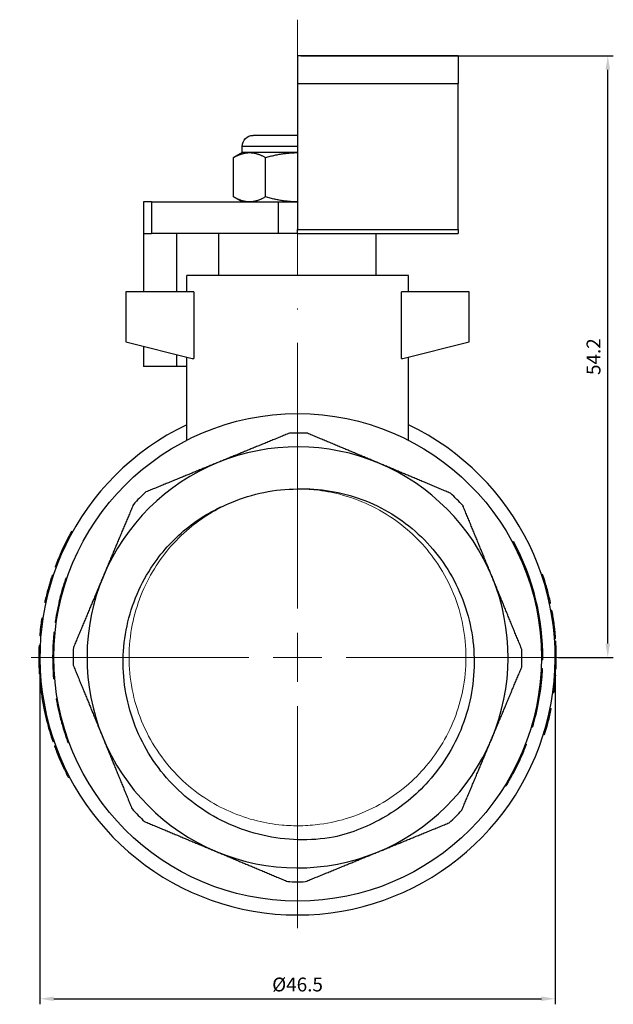
# Model space of a CAD drawing. Units: millimetres. Extents: x 272 to 1643, y 985 to 1480.
# Drawn here: x 1499 to 1553, y 1093 to 1182 of the extents above; entities that cross this region are included whole.
import ezdxf

# ---------------------------------------------------------------- set-up
doc = ezdxf.new("R2010")
doc.units = ezdxf.units.MM
doc.linetypes.add('ACAD_ISO04W100', pattern=[30, 24, -3, 0, -3])
doc.layers.get('0').update_dxf_attribs({"color": 220})
for name, color, linetype, lineweight in [('Осевая', 1, 'ACAD_ISO04W100', 15), ('Основная толстая', 7, 'Continuous', 30), ('Основная тонкая', 7, 'Continuous', 15), ('Размеры', 7, 'Continuous', 18)]:
    doc.layers.add(name, color=color, linetype=linetype, lineweight=lineweight)
doc.styles.add('VALтекст', font='isocpeur.ttf', dxfattribs={"height": 2.5})
doc.dimstyles.new('VALразмер1', dxfattribs={"dimtxt": 2.5, "dimasz": 2.5, "dimexe": 1, "dimexo": 0.6, "dimgap": 1, "dimtad": 1, "dimdec": 1, "dimdsep": 46, "dimtxsty": 'VALтекст', "dimcen": 2.5, "dimclrt": 256, "dimadec": 0, "dimazin": 0, "dimtfac": 1, "dimtdec": 1, "dimtmove": 0, "dimatfit": 3, "dimfxl": 1, "dimarcsym": 0})

# ---------------------------------------------------------------- blocks, each defined once
blk = doc.blocks.new('*U292')
at = {"layer": 'Осевая', "color": 0, "transparency": 16777216}
for p, q in [((0, 4.4), (0, 57.552)), ((-24.035, 0), (-4.4, 0)), ((4.4, 0), (24.39, 0)), ((0, -24.443), (0, -4.4))]:
    blk.add_line(p, q, dxfattribs=at)
at = {"layer": 'Осевая', "color": 0, "linetype": 'Continuous', "transparency": 16777216}
for p, q in [((0, -2.2), (0, 2.2)), ((-2.2, 0), (2.2, 0))]:
    blk.add_line(p, q, dxfattribs=at)
blk = doc.blocks.new('A$C2CAE108F')
at = {"layer": 'Основная толстая', "extrusion": (0, 1, -2.22045e-16)}
for p, q in [((-20.702, 54.281), (-35.202, 54.281)), ((-35.202, 54.281), (-35.202, 51.781)), ((-20.702, 54.281), (-20.702, 51.781)), ((-35.202, 51.781), (-20.702, 51.781)), ((-35.202, 51.781), (-35.202, 38.631)), ((-20.702, 38.631), (-20.702, 51.781)), ((-35.202, 47.108), (-39.202, 47.108)), ((-40.202, 45.554), (-40.976, 45.108)), ((-35.202, 46.108), (-40.202, 46.108)), ((-40.202, 45.554), (-40.202, 46.108)), ((-39.532, 45.554), (-40.202, 45.554)), ((-35.202, 45.554), (-39.532, 45.554)), ((-40.976, 41.554), (-40.976, 45.108)), ((-38.089, 41.554), (-38.089, 45.108)), ((-48.374, 41.108), (-49.098, 41.108)), ((-49.098, 41.108), (-49.098, 38.251)), ((-48.374, 41.108), (-36.96, 41.108)), ((-48.374, 41.108), (-48.374, 38.251)), ((-40.202, 41.108), (-40.976, 41.554)), ((-36.96, 41.108), (-35.202, 41.108)), ((-36.96, 41.108), (-36.96, 38.251)), ((-49.098, 38.251), (-48.374, 38.251)), ((-49.095, 38.251), (-49.095, 32.976)), ((-36.96, 38.251), (-48.374, 38.251)), ((-46.126, 38.251), (-46.126, 32.976)), ((-42.303, 34.476), (-42.303, 38.251)), ((-35.202, 38.251), (-36.96, 38.251)), ((-35.202, 38.251), (-35.202, 38.631)), ((-35.202, 38.631), (-20.702, 38.631)), ((-35.202, 38.251), (-20.702, 38.251)), ((-28.102, 34.476), (-28.102, 38.251)), ((-20.702, 38.631), (-20.702, 38.251)), ((-35.202, 34.476), (-45.202, 34.476)), ((-45.202, 32.976), (-45.202, 34.476)), ((-25.202, 34.476), (-35.202, 34.476)), ((-25.202, 32.976), (-25.202, 34.476)), ((-44.57, 32.976), (-50.702, 32.976)), ((-50.702, 32.976), (-50.702, 28.476)), ((-44.57, 32.976), (-44.57, 26.976)), ((-25.835, 26.976), (-25.835, 32.976)), ((-19.702, 32.976), (-25.835, 32.976)), ((-19.702, 28.476), (-19.702, 32.976)), ((-50.702, 28.476), (-44.702, 26.976)), ((-25.702, 26.976), (-19.702, 28.476)), ((-49.095, 28.074), (-49.095, 26.251)), ((-46.126, 27.332), (-46.126, 26.251)), ((-45.202, 19.596), (-45.202, 27.101)), ((-44.702, 26.976), (-44.57, 26.976)), ((-25.835, 26.976), (-25.702, 26.976)), ((-25.202, 19.596), (-25.202, 27.101)), ((-46.126, 26.251), (-49.095, 26.251)), ((-45.202, 26.251), (-46.126, 26.251)), ((-55.804, 10.777), (-55.892, 10.823)), ((-55.52, 11.303), (-55.607, 11.351)), ((-15.839, 10.444), (-15.751, 10.492)), ((-56.636, 9.008), (-56.728, 9.047)), ((-56.98, 8.142), (-57.074, 8.177)), ((-56.777, 8.667), (-56.869, 8.704)), ((-57.242, 7.403), (-57.337, 7.434)), ((-56.033, 7.077), (-56.127, 7.11)), ((-56.016, 7.126), (-56.111, 7.159)), ((-13.187, 7.477), (-13.093, 7.509)), ((-56.191, 6.595), (-56.286, 6.625)), ((-12.798, 6.213), (-12.701, 6.239)), ((-57.733, 5.74), (-57.829, 5.764)), ((-56.468, 5.636), (-56.565, 5.662)), ((-57.925, 4.923), (-58.023, 4.944)), ((-57.874, 5.152), (-57.972, 5.174)), ((-56.744, 4.466), (-56.842, 4.486)), ((-12.467, 4.864), (-12.369, 4.885)), ((-12.344, 4.248), (-12.245, 4.266)), ((-12.302, 4.017), (-12.203, 4.034)), ((-58.293, 2.719), (-58.392, 2.731)), ((-58.266, 2.935), (-58.365, 2.948)), ((-58.184, 3.524), (-58.283, 3.539)), ((-56.977, 3.14), (-57.076, 3.154)), ((-12.205, 3.42), (-12.106, 3.435)), ((-58.371, 1.946), (-58.47, 1.954)), ((-57.087, 2.246), (-57.187, 2.257)), ((-58.427, 1.081), (-58.527, 1.086)), ((-12.014, 1.697), (-11.915, 1.704)), ((-11.999, 1.476), (-11.899, 1.483)), ((-57.191, 0.694), (-57.291, 0.697)), ((-11.968, 0.845), (-11.868, 0.849)), ((-58.451, -0.211), (-58.551, -0.211)), ((-13.203, -0.232), (-13.103, -0.233)), ((-58.405, -1.488), (-58.504, -1.494)), ((-13.225, -1.001), (-13.125, -1.006)), ((-12.007, -1.599), (-11.908, -1.606)), ((-11.974, -1.016), (-11.875, -1.021)), ((-58.374, -1.911), (-58.473, -1.92)), ((-57.118, -1.926), (-57.217, -1.934)), ((-12.097, -2.59), (-11.998, -2.601)), ((-12.074, -2.373), (-11.974, -2.384)), ((-58.235, -3.171), (-58.334, -3.185)), ((-12.171, -3.179), (-12.072, -3.193)), ((-58.147, -3.755), (-58.246, -3.772)), ((-56.885, -3.72), (-56.984, -3.737)), ((-56.877, -3.771), (-56.975, -3.788)), ((-56.784, -4.27), (-56.882, -4.29)), ((-57.969, -4.716), (-58.067, -4.737)), ((-57.951, -4.801), (-58.049, -4.822)), ((-57.948, -4.815), (-58.046, -4.835)), ((-57.93, -4.902), (-58.027, -4.923)), ((-56.568, -5.245), (-56.665, -5.269)), ((-12.416, -4.619), (-12.318, -4.639)), ((-12.413, -4.606), (-12.315, -4.626)), ((-57.722, -5.783), (-57.818, -5.808)), ((-57.566, -6.357), (-57.663, -6.384)), ((-56.25, -6.404), (-56.345, -6.433)), ((-14.031, -6.34), (-14.127, -6.312)), ((-13.006, -6.92), (-12.911, -6.95)), ((-57.175, -7.599), (-57.27, -7.631)), ((-57.039, -7.983), (-57.133, -8.017)), ((-55.818, -7.68), (-55.912, -7.715)), ((-14.646, -7.84), (-14.553, -7.875)), ((-57.033, -7.999), (-57.127, -8.033)), ((-56.612, -9.065), (-56.704, -9.104)), ((-15.451, -9.69), (-15.361, -9.734)), ((-55.791, -10.801), (-55.88, -10.848)), ((-16.479, -11.551), (-16.393, -11.603)), ((-16.477, -11.548), (-16.392, -11.601))]:
    blk.add_line(p, q, dxfattribs=at)
at = {"layer": 'Основная толстая'}
blk.add_circle((-35.202, 0), 22, dxfattribs=at)
at = {"layer": 'Основная толстая', "extrusion": (0, -2.22045e-16, -1)}
for centre, radius, start, end in [((39.202, 46.108), 1, 0, 90), ((35.202, 0), 15.2, 66.95676, 90), ((35.202, 0), 22.1, 151.65762, 180.60501)]:
    blk.add_arc(centre, radius, start, end, dxfattribs=at)
at = {"layer": 'Основная толстая'}
for radius, start, end in [(23.25, 115.47438, 64.52562), (20.25, 87.5014, 92.02799), (19, 67.26469, 112.26469), (19, 112.26469, 157.26469), (19, 22.26469, 67.26469), (20.25, 132.5014, 137.02799), (20.25, 42.5014, 47.02799), (23.35, 150.9129, 152.38555), (23.35, 158.11438, 159.5019), (22.1, 161.23419, 162.55661), (19, 157.26469, 202.26469), (19, 337.26469, 22.26469), (22.1, 162.55661, 165.15646), (23.35, 165.70742, 167.19709), (23.35, 167.19709, 167.77593), (23.35, 9.94845, 10.52729), (23.35, 8.45878, 9.94845), (23.35, 171.28303, 172.74716), (23.35, 2.08301, 3.64077), (22.1, 178.19159, 185.02116), (20.25, 177.5014, 182.02799), (20.25, 357.5014, 2.02799), (23.35, 352.14054, 353.60467), (23.35, 187.83962, 189.29524), (22.1, 189.87037, 191.19279), (22.1, 191.19279, 193.79264), (23.35, 191.91705, 191.9511), (23.35, 342.68329, 348.53981), (23.35, 194.40267, 195.8668), (19, 202.26469, 247.26469), (19, 292.26469, 337.26469), (20.25, 222.5014, 227.02799), (20.25, 312.5014, 317.02799), (19, 247.26469, 292.26469), (20.25, 267.5014, 272.02799)]:
    blk.add_arc((-35.202, 0), radius, start, end, dxfattribs=at)
for points, weights in [([(-40.976, 45.108), (-40.202, 45.554), (-39.532, 45.554)], [1, 1.0379548493, 1]), ([(-39.532, 45.554), (-38.862, 45.554), (-38.089, 45.108)], [1, 1.0379548493, 1]), ([(-38.089, 45.108), (-36.542, 45.554), (-35.202, 45.554)], [1, 1.0379548493, 1]), ([(-39.532, 41.108), (-40.202, 41.108), (-40.976, 41.554)], [1, 1.0379548493, 1]), ([(-38.089, 41.554), (-38.862, 41.108), (-39.532, 41.108)], [1, 1.0379548493, 1]), ([(-35.202, 41.108), (-36.542, 41.108), (-38.089, 41.554)], [1, 1.0379548493, 1]), ([(-35.919, 20.237), (-39.263, 18.868), (-42.401, 17.583)], [1, 1.01631429039, 1]), ([(-27.859, 17.524), (-30.986, 18.834), (-34.319, 20.231)], [1, 1.01631429039, 1]), ([(-42.401, 17.583), (-45.539, 16.299), (-48.883, 14.93)], [1, 1.01631429039, 1]), ([(-21.399, 14.817), (-24.732, 16.213), (-27.859, 17.524)], [1, 1.01631429039, 1]), ([(-50.019, 13.803), (-51.416, 10.47), (-52.726, 7.343)], [1, 1.01631429039, 1]), ([(-17.619, 7.199), (-18.903, 10.337), (-20.273, 13.681)], [1, 1.01631429039, 1]), ([(-52.726, 7.343), (-54.036, 4.216), (-55.433, 0.883)], [1, 1.01631429039, 1]), ([(-14.965, 0.717), (-16.334, 4.061), (-17.619, 7.199)], [1, 1.01631429039, 1]), ([(-55.44, -0.717), (-54.07, -4.061), (-52.786, -7.199)], [1, 1.01631429039, 1]), ([(-17.679, -7.343), (-16.368, -4.216), (-14.971, -0.883)], [1, 1.01631429039, 1]), ([(-52.786, -7.199), (-51.501, -10.337), (-50.132, -13.681)], [1, 1.01631429039, 1]), ([(-20.386, -13.803), (-18.989, -10.47), (-17.679, -7.343)], [1, 1.01631429039, 1]), ([(-49.005, -14.817), (-45.672, -16.213), (-42.545, -17.524)], [1, 1.01631429039, 1]), ([(-28.003, -17.583), (-24.865, -16.299), (-21.521, -14.93)], [1, 1.01631429039, 1]), ([(-42.545, -17.524), (-39.418, -18.834), (-36.085, -20.231)], [1, 1.01631429039, 1]), ([(-34.486, -20.237), (-31.141, -18.868), (-28.003, -17.583)], [1, 1.01631429039, 1])]:
    blk.add_rational_spline(points, weights, degree=2, dxfattribs=at)
for points, knots in [([(-35.202, 15.2), (-33.222, 15.267), (-31.248, 14.944), (-27.508, 13.554), (-25.783, 12.492), (-22.813, 9.752), (-21.604, 8.093), (-19.875, 4.384), (-19.38, 2.365), (-19.186, -1.774), (-19.499, -3.856), (-20.908, -7.808), (-22.001, -9.637), (-24.531, -12.452), (-25.835, -13.518), (-28.732, -15.227), (-30.311, -15.856), (-31.958, -16.236)], [0, 0, 0, 0, 0.594431, 0.594431, 1.196438, 1.196438, 1.80602, 1.80602, 2.423174, 2.423174, 3.047898, 3.047898, 3.680191, 3.680191, 4.1816, 4.1816, 4.6877, 4.6877, 4.6877, 4.6877]), ([(-31.958, -16.236), (-34.08, -16.591), (-36.251, -16.531), (-40.422, -15.582), (-42.383, -14.712), (-45.839, -12.281), (-47.305, -10.751), (-49.551, -7.233), (-50.318, -5.285), (-51.051, -1.228), (-51.02, 0.839), (-50.17, 4.819), (-49.367, 6.696), (-47.339, 9.659), (-46.262, 10.811), (-43.851, 12.702), (-42.545, 13.446), (-41.152, 13.987)], [0, 0, 0, 0, 0.645496, 0.645496, 1.28341, 1.28341, 1.913743, 1.913743, 2.536491, 2.536491, 3.151652, 3.151652, 3.759225, 3.759225, 4.230516, 4.230516, 4.679888, 4.679888, 4.679888, 4.679888]), ([(-56.728, 9.047), (-56.735, 9.032), (-56.744, 9.009), (-56.757, 8.978), (-56.77, 8.947), (-56.784, 8.914), (-56.798, 8.879), (-56.813, 8.844), (-56.827, 8.809), (-56.84, 8.776), (-56.854, 8.743), (-56.863, 8.719), (-56.869, 8.704)], [0, 0, 0, 0, 1, 1, 1, 2, 2, 2, 3, 3, 3, 4, 4, 4, 4]), ([(-57.337, 7.434), (-57.392, 7.272), (-57.443, 7.113), (-57.492, 6.956), (-57.541, 6.799), (-57.586, 6.649), (-57.628, 6.506), (-57.669, 6.363), (-57.706, 6.229), (-57.74, 6.105), (-57.774, 5.981), (-57.803, 5.868), (-57.829, 5.764)], [0, 0, 0, 0, 1, 1, 1, 2, 2, 2, 3, 3, 3, 4, 4, 4, 4]), ([(-12.701, 6.239), (-12.759, 6.449), (-12.813, 6.633), (-12.861, 6.791), (-12.91, 6.949), (-12.952, 7.081), (-12.986, 7.188), (-13.021, 7.295), (-13.047, 7.375), (-13.065, 7.428), (-13.083, 7.482), (-13.093, 7.509), (-13.093, 7.509)], [0, 0, 0, 0, 1, 1, 1, 2, 2, 2, 3, 3, 3, 4, 4, 4, 4]), ([(-12.369, 4.885), (-12.369, 4.885), (-12.376, 4.916), (-12.389, 4.978), (-12.403, 5.041), (-12.422, 5.13), (-12.449, 5.246), (-12.476, 5.362), (-12.51, 5.504), (-12.552, 5.673), (-12.594, 5.841), (-12.643, 6.03), (-12.701, 6.239)], [0, 0, 0, 0, 1, 1, 1, 2, 2, 2, 3, 3, 3, 4, 4, 4, 4]), ([(-56.565, 5.662), (-56.565, 5.662), (-56.572, 5.635), (-56.585, 5.583), (-56.599, 5.53), (-56.619, 5.455), (-56.643, 5.356), (-56.668, 5.257), (-56.698, 5.135), (-56.732, 4.988), (-56.766, 4.842), (-56.803, 4.674), (-56.842, 4.486)], [0, 0, 0, 0, 1, 1, 1, 2, 2, 2, 3, 3, 3, 4, 4, 4, 4]), ([(-56.842, 4.486), (-56.885, 4.28), (-56.92, 4.095), (-56.95, 3.93), (-56.98, 3.764), (-57.003, 3.624), (-57.022, 3.509), (-57.04, 3.393), (-57.054, 3.305), (-57.063, 3.245), (-57.072, 3.184), (-57.076, 3.154), (-57.076, 3.154)], [0, 0, 0, 0, 1, 1, 1, 2, 2, 2, 3, 3, 3, 4, 4, 4, 4]), ([(-58.365, 2.948), (-58.369, 2.916), (-58.374, 2.881), (-58.379, 2.843), (-58.383, 2.805), (-58.388, 2.768), (-58.392, 2.731)], [0, 0, 0, 0, 1, 1, 1, 2, 2, 2, 2]), ([(-11.915, 1.704), (-11.927, 1.875), (-11.941, 2.042), (-11.957, 2.205), (-11.972, 2.369), (-11.989, 2.525), (-12.006, 2.673), (-12.023, 2.821), (-12.04, 2.959), (-12.057, 3.086), (-12.074, 3.213), (-12.091, 3.33), (-12.106, 3.435)], [0, 0, 0, 0, 1, 1, 1, 2, 2, 2, 3, 3, 3, 4, 4, 4, 4]), ([(-58.527, 1.086), (-58.527, 1.086), (-58.528, 1.054), (-58.531, 0.992), (-58.534, 0.93), (-58.537, 0.842), (-58.541, 0.729), (-58.544, 0.615), (-58.548, 0.479), (-58.55, 0.319), (-58.552, 0.16), (-58.553, -0.017), (-58.551, -0.211)], [0, 0, 0, 0, 1, 1, 1, 2, 2, 2, 3, 3, 3, 4, 4, 4, 4]), ([(-58.551, -0.211), (-58.549, -0.417), (-58.545, -0.601), (-58.54, -0.761), (-58.535, -0.922), (-58.529, -1.056), (-58.523, -1.165), (-58.518, -1.274), (-58.513, -1.356), (-58.51, -1.411), (-58.506, -1.466), (-58.504, -1.494), (-58.504, -1.494)], [0, 0, 0, 0, 1, 1, 1, 2, 2, 2, 3, 3, 3, 4, 4, 4, 4]), ([(-13.125, -1.006), (-13.124, -1.009), (-13.14, -1.494), (-13.217, -2.254), (-13.297, -3.028), (-13.461, -4.054), (-13.644, -4.864), (-13.83, -5.689), (-14.008, -6.262), (-14.029, -6.332), (-14.03, -6.338), (-14.031, -6.34), (-14.031, -6.34)], [0.0488, 0.0488, 0.0488, 0.0488, 1.050804, 1.050804, 1.050804, 2.072205, 2.072205, 2.072205, 3.111969, 3.111969, 3.111969, 3.190393, 3.190393, 3.190393, 3.190393]), ([(-11.998, -2.601), (-11.994, -2.569), (-11.99, -2.534), (-11.986, -2.496), (-11.982, -2.458), (-11.978, -2.42), (-11.974, -2.384)], [0, 0, 0, 0, 1, 1, 1, 2, 2, 2, 2]), ([(-58.067, -4.737), (-58.062, -4.759), (-58.058, -4.778), (-58.055, -4.793), (-58.052, -4.808), (-58.05, -4.817), (-58.049, -4.822)], [0, 0, 0, 0, 1, 1, 1, 2, 2, 2, 2]), ([(-56.665, -5.269), (-56.665, -5.269), (-56.659, -5.295), (-56.645, -5.348), (-56.632, -5.401), (-56.613, -5.476), (-56.587, -5.575), (-56.562, -5.673), (-56.529, -5.795), (-56.489, -5.94), (-56.449, -6.085), (-56.401, -6.249), (-56.345, -6.433)], [0, 0, 0, 0, 1, 1, 1, 2, 2, 2, 3, 3, 3, 4, 4, 4, 4]), ([(-56.345, -6.433), (-56.284, -6.634), (-56.226, -6.815), (-56.173, -6.974), (-56.12, -7.133), (-56.074, -7.267), (-56.035, -7.377), (-55.996, -7.487), (-55.965, -7.571), (-55.944, -7.629), (-55.923, -7.686), (-55.912, -7.715), (-55.912, -7.715)], [0, 0, 0, 0, 1, 1, 1, 2, 2, 2, 3, 3, 3, 4, 4, 4, 4]), ([(-15.361, -9.734), (-15.069, -9.137), (-14.872, -8.673), (-14.742, -8.355), (-14.612, -8.036), (-14.553, -7.875), (-14.553, -7.875)], [0, 0, 0, 0, 1, 1, 1, 2, 2, 2, 2]), ([(-57.127, -8.033), (-57.074, -8.179), (-57.012, -8.341), (-56.942, -8.52), (-56.872, -8.699), (-56.793, -8.894), (-56.704, -9.104)], [0, 0, 0, 0, 1, 1, 1, 2, 2, 2, 2]), ([(-56.704, -9.104), (-56.594, -9.364), (-56.488, -9.601), (-56.389, -9.816), (-56.289, -10.032), (-56.2, -10.215), (-56.124, -10.369), (-56.048, -10.522), (-55.987, -10.64), (-55.944, -10.723), (-55.901, -10.806), (-55.88, -10.848), (-55.88, -10.848)], [0, 0, 0, 0, 1, 1, 1, 2, 2, 2, 3, 3, 3, 4, 4, 4, 4]), ([(-16.392, -11.601), (-16.392, -11.601), (-16.298, -11.453), (-16.122, -11.151), (-15.946, -10.85), (-15.68, -10.383), (-15.361, -9.734)], [0, 0, 0, 0, 1, 1, 1, 2, 2, 2, 2])]:
    blk.add_open_spline(points, degree=3, knots=knots, dxfattribs=at)
for points in [[(-55.892, 10.823), (-56.196, 10.243), (-56.475, 9.651), (-56.728, 9.047)], [(-56.111, 7.159), (-56.111, 7.159), (-56.116, 7.142), (-56.127, 7.11)], [(-58.392, 2.731), (-58.422, 2.473), (-58.449, 2.214), (-58.47, 1.954)], [(-57.187, 2.257), (-57.24, 1.738), (-57.275, 1.218), (-57.291, 0.697)], [(-11.875, -1.021), (-11.847, -0.398), (-11.845, 0.226), (-11.868, 0.849)], [(-11.974, -2.384), (-11.948, -2.125), (-11.925, -1.866), (-11.908, -1.606)], [(-58.473, -1.92), (-58.438, -2.343), (-58.392, -2.765), (-58.334, -3.185)], [(-58.246, -3.772), (-58.193, -4.094), (-58.133, -4.416), (-58.067, -4.737)], [(-56.984, -3.737), (-56.984, -3.737), (-56.981, -3.754), (-56.975, -3.788)], [(-58.046, -4.835), (-58.042, -4.856), (-58.036, -4.885), (-58.027, -4.923)], [(-58.027, -4.923), (-57.963, -5.22), (-57.894, -5.515), (-57.818, -5.808)], [(-12.318, -4.639), (-12.317, -4.635), (-12.316, -4.63), (-12.315, -4.626)], [(-57.663, -6.384), (-57.543, -6.803), (-57.412, -7.219), (-57.27, -7.631)], [(-57.133, -8.017), (-57.131, -8.022), (-57.129, -8.028), (-57.127, -8.033)], [(-16.393, -11.603), (-16.393, -11.603), (-16.393, -11.603), (-16.392, -11.601)]]:
    blk.add_open_spline(points, degree=3, dxfattribs=at)
at = {"layer": 'Основная тонкая'}
blk.add_open_spline([(-41.152, 13.987), (-42.54, 13.397), (-43.834, 12.602), (-46.303, 10.524), (-47.418, 9.206), (-49.225, 6.147), (-49.865, 4.407), (-50.515, 0.658), (-50.471, -1.326), (-49.624, -5.202), (-48.815, -7.053), (-46.569, -10.273), (-45.179, -11.628), (-42.125, -13.642), (-40.525, -14.343), (-38.106, -14.939), (-37.358, -15.065), (-36.051, -15.186), (-35.495, -15.207), (-34.352, -15.188), (-33.765, -15.143), (-32.263, -14.942), (-31.358, -14.735), (-28.617, -13.838), (-26.892, -12.877), (-24.088, -10.509), (-22.976, -9.191), (-21.174, -6.134), (-20.536, -4.396), (-19.89, -0.652), (-19.934, 1.328), (-20.78, 5.201), (-21.59, 7.053), (-23.721, 10.109), (-24.94, 11.345), (-27.865, 13.443), (-29.578, 14.245), (-32.099, 14.898), (-32.816, 15.029), (-34.092, 15.17), (-34.647, 15.2), (-35.202, 15.2)], degree=3, knots=[110.723405, 110.723405, 110.723405, 110.723405, 111.177392, 111.177392, 111.691665, 111.691665, 112.243426, 112.243426, 112.83332, 112.83332, 113.433878, 113.433878, 114.011181, 114.011181, 114.531414, 114.531414, 114.758736, 114.758736, 114.925393, 114.925393, 115.101884, 115.101884, 115.379982, 115.379982, 115.967095, 115.967095, 116.480918, 116.480918, 117.031875, 117.031875, 117.620645, 117.620645, 118.221318, 118.221318, 118.738466, 118.738466, 119.301264, 119.301264, 119.519754, 119.519754, 119.686386, 119.686386, 119.686386, 119.686386], dxfattribs=at)
at = {"layer": 'Осевая'}
blk.add_blockref('*U292', (-35.202, 0), dxfattribs=at)
blk = doc.blocks.new('*D312')
at = {"layer": 'Defpoints', "color": 0, "transparency": 16777216}
for p in [(1500.864, 1124.621, 3.344), (1547.364, 1124.621, 3.344), (1547.364, 1093.809)]:
    blk.add_point(p, dxfattribs=at)
at = {"layer": 'Размеры', "color": 0, "lineweight": -2, "transparency": 16777216}
for p, q in [((1500.864, 1124.321), (1500.864, 1093.309)), ((1547.364, 1124.321), (1547.364, 1093.309)), ((1502.114, 1093.809), (1546.114, 1093.809))]:
    blk.add_line(p, q, dxfattribs=at)
at = {"layer": 'Размеры', "color": 0, "transparency": 16777216}
for points in [[(1502.114, 1094.017), (1502.114, 1093.601), (1500.864, 1093.809)], [(1546.114, 1094.017), (1546.114, 1093.601), (1547.364, 1093.809)]]:
    blk.add_solid(points, dxfattribs=at)
at = {"layer": 'Размеры', "transparency": 16777216, "insert": (1524.114, 1094.934), "char_height": 1.25, "attachment_point": 5, "style": 'VALтекст'}
blk.add_mtext('%%C46.5', dxfattribs=at)
blk = doc.blocks.new('*D313')
at = {"layer": 'Defpoints', "color": 0, "transparency": 16777216}
for p in [(1524.114, 1178.902, 3.344), (1552.107, 1178.902), (1547.364, 1124.621, 3.344)]:
    blk.add_point(p, dxfattribs=at)
at = {"layer": 'Размеры', "color": 0, "lineweight": -2, "transparency": 16777216}
for p, q in [((1524.414, 1178.902), (1552.607, 1178.902)), ((1552.107, 1125.871), (1552.107, 1177.652)), ((1547.664, 1124.621), (1552.607, 1124.621))]:
    blk.add_line(p, q, dxfattribs=at)
at = {"layer": 'Размеры', "color": 0, "transparency": 16777216}
for points in [[(1551.899, 1177.652), (1552.316, 1177.652), (1552.107, 1178.902)], [(1551.899, 1125.871), (1552.316, 1125.871), (1552.107, 1124.621)]]:
    blk.add_solid(points, dxfattribs=at)
at = {"layer": 'Размеры', "transparency": 16777216, "insert": (1550.982, 1151.762), "char_height": 1.25, "attachment_point": 5, "rotation": 90, "style": 'VALтекст'}
blk.add_mtext('54.2', dxfattribs=at)

msp = doc.modelspace()

# ---------------------------------------------------------------- block references
msp.add_blockref('A$C2CAE108F', (1559.317, 1124.621, 3.344))

# ---------------------------------------------------------------- dimensions: what is measured, and where the dimension line sits
at = {"layer": 'Размеры'}
dim = msp.add_linear_dim(base=(1552.107, 1178.902), p1=(1547.364, 1124.621, 3.344), p2=(1524.114, 1178.902, 3.344), angle=90, text='54.2', dimstyle='VALразмер1', dxfattribs=at)
dim.commit()
dim.dimension.update_dxf_attribs({"geometry": '*D313', "text_midpoint": (1550.982, 1151.762)})
dim = msp.add_linear_dim(base=(1547.364, 1093.809), p1=(1500.864, 1124.621, 3.344), p2=(1547.364, 1124.621, 3.344), text='%%C<>', dimstyle='VALразмер1', dxfattribs=at)
dim.commit()
dim.dimension.update_dxf_attribs({"geometry": '*D312', "text_midpoint": (1524.114, 1094.934)})

doc.saveas('drawing.dxf')
